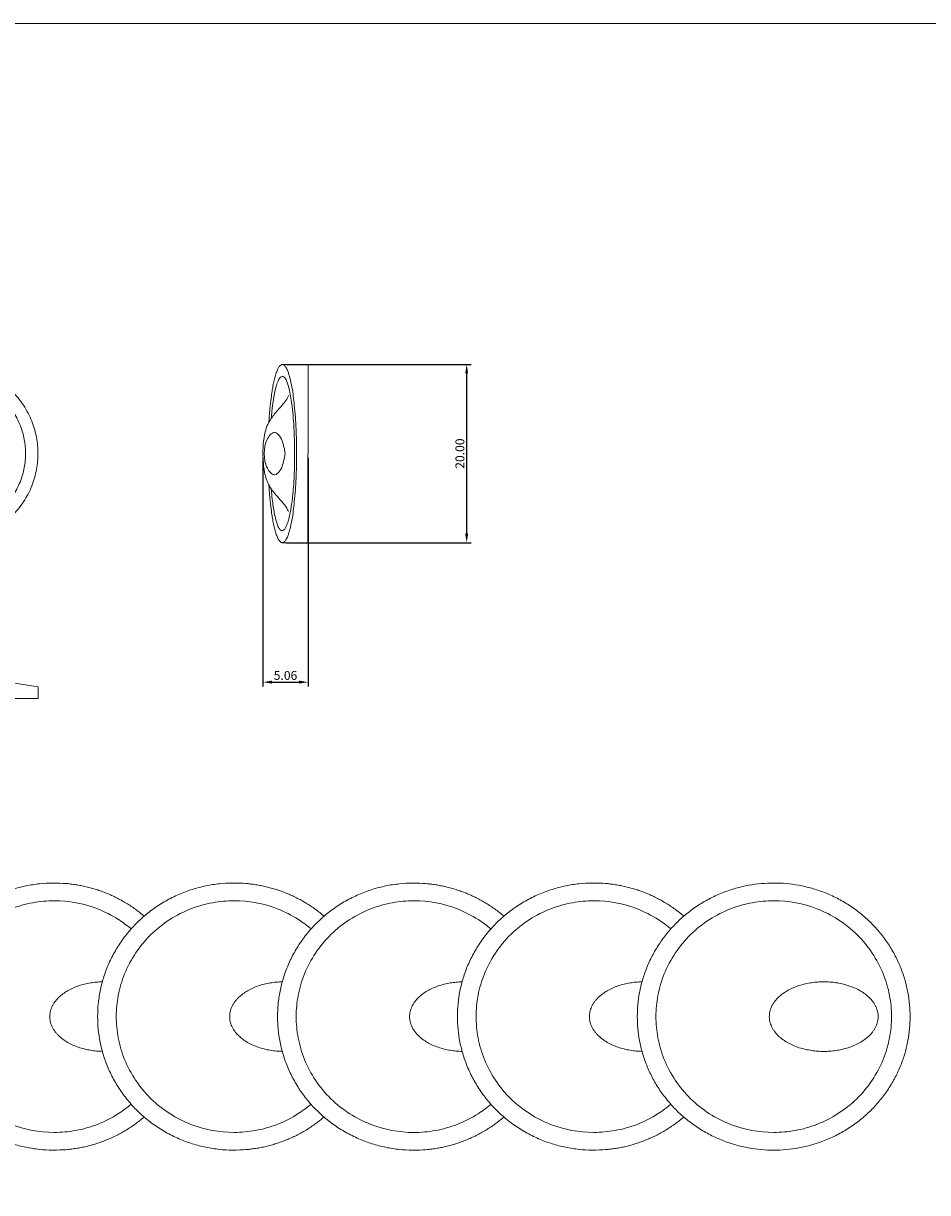
# Model space of a CAD drawing. Units: millimetres. Extents: x 0 to 1177, y 1 to 1017.
# Drawn here: x 917 to 1019, y 886 to 1017 of the extents above; entities that cross this region are included whole.
import ezdxf

# ---------------------------------------------------------------- set-up
doc = ezdxf.new("R2010")
doc.units = ezdxf.units.MM
doc.header["$MEASUREMENT"] = 0
doc.layers.get('0').update_dxf_attribs({"lineweight": 5})
doc.styles.add('Default', font='arial.ttf')
doc.dimstyles.new('Default', dxfattribs={"dimtxt": 1, "dimasz": 1, "dimexe": 0.5, "dimexo": 0.5, "dimgap": 0.25, "dimtad": 1, "dimtoh": 1, "dimzin": 1, "dimdsep": 46, "dimtxsty": 'Default', "dimcen": 0.5, "dimazin": 0, "dimtfac": 1, "dimtdec": 4, "dimtix": 1, "dimtmove": 1, "dimatfit": 3, "dimfxl": 1, "dimtolj": 1, "dimtzin": 1, "dimarcsym": 0})

# ---------------------------------------------------------------- blocks, each defined once
blk = doc.blocks.new('*D13')
at = {"color": 0, "lineweight": -2, "transparency": 16777216}
for p, q in [((946.93, 978.98), (967.66, 978.98)), ((967.16, 977.98), (967.16, 959.98)), ((946.92, 958.98), (967.66, 958.98))]:
    blk.add_line(p, q, dxfattribs=at)
at = {"color": 0, "transparency": 16777216}
for points in [[(966.99, 977.98), (967.33, 977.98), (967.16, 978.98)], [(966.99, 959.98), (967.33, 959.98), (967.16, 958.98)]]:
    blk.add_solid(points, dxfattribs=at)
at = {"layer": 'Defpoints', "color": 0, "transparency": 16777216}
for p in [(946.43, 978.98), (946.42, 958.98), (967.16, 958.98)]:
    blk.add_point(p, dxfattribs=at)
at = {"color": 0, "transparency": 16777216, "insert": (966.4, 968.98), "char_height": 1, "attachment_point": 5, "rotation": 89.9947, "style": 'Default'}
blk.add_mtext('\\A1;20.00', dxfattribs=at)
blk = doc.blocks.new('*D14')
at = {"color": 0, "lineweight": -2, "transparency": 16777216}
for p, q in [((944.3, 968.51), (944.3, 942.83)), ((949.36, 968.5), (949.36, 942.83)), ((945.3, 943.33), (948.36, 943.33))]:
    blk.add_line(p, q, dxfattribs=at)
at = {"color": 0, "transparency": 16777216}
for points in [[(945.3, 943.5), (945.3, 943.17), (944.3, 943.33)], [(948.36, 943.5), (948.36, 943.17), (949.36, 943.33)]]:
    blk.add_solid(points, dxfattribs=at)
at = {"layer": 'Defpoints', "color": 0, "transparency": 16777216}
for p in [(944.3, 969.01), (949.36, 969), (949.36, 943.33)]:
    blk.add_point(p, dxfattribs=at)
at = {"color": 0, "transparency": 16777216, "insert": (946.83, 944.09), "char_height": 1, "attachment_point": 5, "style": 'Default'}
blk.add_mtext('\\A1;5.06', dxfattribs=at)

msp = doc.modelspace()

# ---------------------------------------------------------------- linework, layer by layer
for points in [[(0, 1.138), (1177.419, 1.138), (1177.419, 1017.267), (0, 1017.267)], [(898.658, 945.493), (898.658, 946.01), (919.053, 942.796), (919.053, 941.507), (902.074, 941.507), (902.074, 943.333), (899.976, 943.676), (899.372, 944.987), (899.31, 945.121), (899.2, 945.295), (899.107, 945.362), (898.868, 945.436)]]:
    msp.add_lwpolyline(points, close=True)
msp.add_lwpolyline([(946.415, 958.985), (949.349, 958.984), (949.365, 978.984), (946.443, 978.985)])
for points, weights, knots in [([(919.052, 968.99), (919.052, 978.984), (908.855, 978.984), (898.658, 978.983), (898.657, 968.989), (898.657, 958.994), (908.854, 958.995), (919.051, 958.996), (919.052, 968.99)], [1, 0.707106781187, 1, 0.707106781187, 1, 0.707106781187, 1, 0.707106781187, 1], [0, 0, 0, 30.5799553, 30.5799553, 61.1599106, 61.1599106, 91.7398659, 91.7398659, 122.3198211, 122.3198211, 122.3198211]), ([(930.967, 917.068), (926.635, 920.788), (920.872, 920.788), (905.561, 920.787), (905.56, 905.795), (905.558, 890.804), (920.869, 890.805), (926.629, 890.805), (930.961, 894.523)], [0.854466260394, 0.865115686522, 1, 0.707106781187, 1, 0.707106781187, 1, 0.865181223752, 0.854476638352], [16.4971565, 16.4971565, 16.4971565, 30.5799553, 30.5799553, 61.1599106, 61.1599106, 91.7398659, 91.7398659, 105.8158222, 105.8158222, 105.8158222]), ([(951.155, 917.069), (946.823, 920.79), (941.059, 920.789), (925.748, 920.788), (925.747, 905.797), (925.746, 890.806), (941.057, 890.807), (946.817, 890.807), (951.149, 894.525)], [0.854466260394, 0.865115686522, 1, 0.707106781187, 1, 0.707106781187, 1, 0.865181223752, 0.854476638352], [16.4971565, 16.4971565, 16.4971565, 30.5799553, 30.5799553, 61.1599106, 61.1599106, 91.7398659, 91.7398659, 105.8158222, 105.8158222, 105.8158222]), ([(971.343, 917.063), (967.01, 920.784), (961.247, 920.783), (945.936, 920.782), (945.935, 905.791), (945.934, 890.8), (961.245, 890.801), (967.005, 890.801), (971.337, 894.519)], [0.854466260394, 0.865115686522, 1, 0.707106781187, 1, 0.707106781187, 1, 0.865181223752, 0.854476638352], [16.4971565, 16.4971565, 16.4971565, 30.5799553, 30.5799553, 61.1599106, 61.1599106, 91.7398659, 91.7398659, 105.8158222, 105.8158222, 105.8158222]), ([(991.531, 917.069), (987.198, 920.79), (981.435, 920.789), (966.124, 920.788), (966.123, 905.797), (966.122, 890.806), (981.432, 890.807), (987.192, 890.807), (991.524, 894.525)], [0.854466260394, 0.865115686522, 1, 0.707106781187, 1, 0.707106781187, 1, 0.865181223752, 0.854476638352], [16.4971565, 16.4971565, 16.4971565, 30.5799553, 30.5799553, 61.1599106, 61.1599106, 91.7398659, 91.7398659, 105.8158222, 105.8158222, 105.8158222]), ([(1016.932, 905.797), (1016.933, 920.788), (1001.623, 920.787), (986.312, 920.786), (986.31, 905.795), (986.309, 890.803), (1001.62, 890.804), (1016.931, 890.806), (1016.932, 905.797)], [1, 0.707106781187, 1, 0.707106781187, 1, 0.707106781187, 1, 0.707106781187, 1], [0, 0, 0, 30.5799553, 30.5799553, 61.1599106, 61.1599106, 91.7398659, 91.7398659, 122.3198211, 122.3198211, 122.3198211]), ([(926.274, 901.894), (920.374, 902.024), (920.375, 905.797), (920.376, 909.571), (926.276, 909.698)], [0.986342097344, 0.71410284068, 1, 0.714105423008, 0.98633717946], [4.7499091, 4.7499091, 4.7499091, 6.2831853, 6.2831853, 7.8164477, 7.8164477, 7.8164477]), ([(946.462, 901.895), (940.562, 902.025), (940.563, 905.799), (940.564, 909.573), (946.464, 909.7)], [0.986342097344, 0.71410284068, 1, 0.714105423008, 0.98633717946], [4.7499091, 4.7499091, 4.7499091, 6.2831853, 6.2831853, 7.8164477, 7.8164477, 7.8164477]), ([(966.649, 901.889), (960.749, 902.019), (960.75, 905.793), (960.752, 909.567), (966.652, 909.694)], [0.986342097344, 0.71410284068, 1, 0.714105423008, 0.98633717946], [4.7499091, 4.7499091, 4.7499091, 6.2831853, 6.2831853, 7.8164477, 7.8164477, 7.8164477]), ([(986.837, 901.895), (980.937, 902.025), (980.938, 905.799), (980.939, 909.573), (986.839, 909.7)], [0.986342097344, 0.71410284068, 1, 0.714105423008, 0.98633717946], [4.7499091, 4.7499091, 4.7499091, 6.2831853, 6.2831853, 7.8164477, 7.8164477, 7.8164477]), ([(1001.126, 905.797), (1001.127, 909.701), (1007.235, 909.7), (1013.343, 909.698), (1013.341, 905.794), (1013.34, 901.889), (1007.233, 901.891), (1001.125, 901.892), (1001.126, 905.797)], [1, 0.707106781187, 1, 0.707106781187, 1, 0.707106781187, 1, 0.707106781187, 1], [0, 0, 0, 1.5707963, 1.5707963, 3.1415927, 3.1415927, 4.712389, 4.712389, 6.2831853, 6.2831853, 6.2831853])]:
    msp.add_rational_spline(points, weights, degree=2, knots=knots)
for points, knots in [([(948.072, 968.984), (948.072, 969.296), (948.066, 970.215), (948.023, 972.023), (947.85, 974.195), (947.637, 976.122), (947.379, 977.265), (947.214, 977.868), (947.08, 978.261), (946.939, 978.585), (946.789, 978.796), (946.69, 978.894), (946.598, 978.963), (946.512, 978.987), (946.419, 978.988), (946.281, 978.933), (946.117, 978.762), (945.946, 978.456), (945.779, 978.026), (945.616, 977.485), (945.482, 976.88), (945.364, 976.268), (945.252, 975.524), (945.155, 974.797), (945.085, 974.074), (945.032, 973.508), (944.993, 972.985), (944.972, 972.652), (944.964, 972.501)], [0, 0, 0, 0, 1.8747029, 5.5257391, 10.8752142, 14.9814068, 17.1701709, 17.9141839, 18.7403251, 19.6714248, 20.0217398, 20.2907016, 20.5115056, 20.7043535, 20.8151684, 21.0630675, 21.5700486, 22.2021315, 23.1701778, 24.3351534, 25.5997178, 26.8933217, 28.0838963, 30.1264511, 31.3029369, 32.4516046, 33.5486134, 34.4584814, 34.4584814, 34.4584814, 34.4584814]), ([(917.658, 968.99), (917.658, 969.521), (917.554, 970.613), (917.083, 972.232), (916.259, 973.784), (915.117, 975.172), (913.705, 976.292), (911.658, 977.338), (909.423, 977.757), (907.217, 977.556), (905.579, 977.096), (904.005, 976.291), (902.593, 975.171), (901.451, 973.783), (900.626, 972.231), (900.155, 970.611), (900, 968.989), (900.155, 967.366), (900.626, 965.746), (901.45, 964.194), (902.592, 962.807), (904.004, 961.687), (906.051, 960.64), (908.286, 960.222), (910.492, 960.423), (912.13, 960.883), (913.704, 961.688), (915.116, 962.808), (916.258, 964.196), (917.083, 965.748), (917.554, 967.368), (917.658, 968.459), (917.658, 968.99)], [0, 0, 0, 0, 3.1946325, 6.5667474, 10.0632967, 13.6050015, 17.1158586, 20.5289148, 26.8475733, 29.9125706, 33.1667518, 36.5804339, 40.0920472, 43.6345008, 47.1316598, 50.5041505, 53.6989064, 56.893539, 60.2656538, 63.7622031, 67.3039079, 70.814765, 74.2278212, 80.5464797, 83.611477, 86.8656582, 90.2793404, 93.7909536, 97.3334072, 100.8305663, 104.2030569, 107.3978128, 107.3978128, 107.3978128, 107.3978128]), ([(945.222, 965.039), (945.224, 965.012), (945.236, 964.88), (945.274, 964.411), (945.353, 963.707), (945.471, 962.866), (945.603, 962.097), (945.773, 961.428), (945.943, 960.913), (946.089, 960.628), (946.199, 960.474), (946.293, 960.386), (946.398, 960.328), (946.546, 960.331), (946.732, 960.465), (946.888, 960.743), (947.06, 961.155), (947.285, 961.916), (947.507, 963.196), (947.741, 965.116), (947.842, 967.11), (947.863, 969.335), (947.815, 971.618), (947.625, 974.002), (947.359, 975.869), (947.031, 976.963), (946.778, 977.513), (946.459, 977.698), (946.149, 977.483), (945.962, 977.06), (945.745, 976.454), (945.543, 975.512), (945.398, 974.542), (945.294, 973.682), (945.251, 973.228), (945.234, 973.007), (945.228, 972.935)], [0, 0, 0, 0, 0.1628911, 0.8006572, 2.8289962, 4.4252062, 5.905813, 7.5172516, 8.5795695, 9.1594017, 9.4326293, 9.713292, 9.9333394, 10.1339561, 10.5668967, 11.228631, 12.0386573, 13.250016, 15.9919328, 19.8429856, 24.8821865, 27.9858143, 33.230223, 38.6094876, 42.3727561, 44.5363829, 45.4731127, 45.97223, 46.4885355, 47.4685961, 48.7565547, 50.3513449, 53.2492458, 54.6572509, 55.5606616, 55.9934339, 55.9934339, 55.9934339, 55.9934339]), ([(947.15, 962.474), (947.101, 962.604), (946.917, 963.021), (946.397, 963.617), (945.781, 964.315), (945.281, 964.926), (944.789, 965.737), (944.43, 966.834), (944.294, 968.389), (944.277, 969.928), (944.494, 971.256), (944.734, 972.076), (945.12, 972.797), (945.664, 973.532), (946.359, 974.299), (946.885, 974.938), (947.102, 975.326), (947.196, 975.523)], [0, 0, 0, 0, 0.8363141, 2.7254674, 4.6975148, 6.4594991, 7.460875, 10.3907432, 13.2847208, 16.8364361, 19.6126756, 21.3588655, 21.9362342, 24.5198016, 26.8281614, 28.1713216, 29.4855544, 29.4855544, 29.4855544, 29.4855544]), ([(946.782, 968.984), (946.777, 969.16), (946.617, 969.849), (946.453, 970.722), (945.498, 971.644), (944.556, 970.437), (944.46, 969.573), (944.448, 969.025), (944.447, 968.984)], [0.0107761, 0.0107761, 0.0107761, 0.0107761, 1.0788265, 4.1964772, 5.5029852, 7.7400124, 10.8603459, 11.1091616, 11.1091616, 11.1091616, 11.1091616]), ([(944.447, 968.984), (944.448, 968.943), (944.46, 968.395), (944.556, 967.531), (945.498, 966.323), (946.453, 967.246), (946.617, 968.119), (946.777, 968.808), (946.782, 968.984)], [11.1091616, 11.1091616, 11.1091616, 11.1091616, 11.3579773, 14.4783108, 16.7153381, 18.0218462, 21.1394969, 22.207547, 22.207547, 22.207547, 22.207547]), ([(948.072, 968.984), (948.072, 968.672), (948.066, 967.753), (948.023, 965.945), (947.85, 963.773), (947.637, 961.846), (947.379, 960.703), (947.214, 960.1), (947.08, 959.707), (946.939, 959.383), (946.789, 959.171), (946.69, 959.073), (946.598, 959.005), (946.512, 958.981), (946.419, 958.98), (946.281, 959.034), (946.117, 959.206), (945.946, 959.512), (945.779, 959.942), (945.616, 960.483), (945.482, 961.088), (945.364, 961.7), (945.252, 962.444), (945.155, 963.171), (945.085, 963.893), (945.032, 964.46), (944.993, 964.983), (944.972, 965.316), (944.964, 965.467)], [0, 0, 0, 0, 1.8747029, 5.5257391, 10.8752142, 14.9814068, 17.1701709, 17.9141839, 18.7403251, 19.6714248, 20.0217398, 20.2907016, 20.5115056, 20.7043535, 20.8151684, 21.0630675, 21.5700486, 22.2021315, 23.1701778, 24.3351534, 25.5997178, 26.8933217, 28.0838963, 30.1264511, 31.3029369, 32.4516046, 33.5486134, 34.4584814, 34.4584814, 34.4584814, 34.4584814]), ([(929.511, 915.636), (929.06, 916.018), (927.873, 916.894), (925.079, 918.32), (921.725, 918.948), (918.412, 918.646), (915.952, 917.956), (913.589, 916.749), (911.469, 915.069), (909.754, 912.987), (908.516, 910.659), (907.808, 908.229), (907.576, 905.795), (907.808, 903.361), (908.515, 900.932), (909.753, 898.604), (911.467, 896.523), (913.587, 894.843), (916.662, 893.273), (920.017, 892.645), (923.329, 892.946), (925.789, 893.636), (927.87, 894.7), (929.056, 895.574), (929.505, 895.955)], [14.8142375, 14.8142375, 14.8142375, 14.8142375, 17.1158586, 20.5289148, 26.8475733, 29.9125706, 33.1667518, 36.5804339, 40.0920472, 43.6345008, 47.1316598, 50.5041505, 53.6989064, 56.893539, 60.2656538, 63.7622031, 67.3039079, 70.814765, 74.2278212, 80.5464797, 83.611477, 86.8656582, 90.2793404, 92.5752176, 92.5752176, 92.5752176, 92.5752176]), ([(949.698, 915.638), (949.248, 916.02), (948.061, 916.895), (945.267, 918.321), (941.912, 918.949), (938.6, 918.648), (936.14, 917.958), (933.777, 916.75), (931.657, 915.07), (929.942, 912.988), (928.704, 910.661), (927.996, 908.23), (927.763, 905.797), (927.996, 903.363), (928.703, 900.934), (929.941, 898.606), (931.655, 896.524), (933.775, 894.844), (936.849, 893.274), (940.204, 892.646), (943.516, 892.948), (945.977, 893.638), (948.057, 894.702), (949.243, 895.576), (949.693, 895.956)], [14.8142375, 14.8142375, 14.8142375, 14.8142375, 17.1158586, 20.5289148, 26.8475733, 29.9125706, 33.1667518, 36.5804339, 40.0920472, 43.6345008, 47.1316598, 50.5041505, 53.6989064, 56.893539, 60.2656538, 63.7622031, 67.3039079, 70.814765, 74.2278212, 80.5464797, 83.611477, 86.8656582, 90.2793404, 92.5752176, 92.5752176, 92.5752176, 92.5752176]), ([(969.886, 915.632), (969.435, 916.014), (968.248, 916.889), (965.455, 918.316), (962.1, 918.944), (958.788, 918.642), (956.328, 917.952), (953.965, 916.744), (951.845, 915.065), (950.13, 912.982), (948.891, 910.655), (948.184, 908.225), (947.951, 905.791), (948.183, 903.357), (948.89, 900.928), (950.129, 898.6), (951.843, 896.518), (953.963, 894.838), (957.037, 893.269), (960.392, 892.641), (963.704, 892.942), (966.164, 893.632), (968.245, 894.696), (969.431, 895.57), (969.881, 895.951)], [14.8142375, 14.8142375, 14.8142375, 14.8142375, 17.1158586, 20.5289148, 26.8475733, 29.9125706, 33.1667518, 36.5804339, 40.0920472, 43.6345008, 47.1316598, 50.5041505, 53.6989064, 56.893539, 60.2656538, 63.7622031, 67.3039079, 70.814765, 74.2278212, 80.5464797, 83.611477, 86.8656582, 90.2793404, 92.5752176, 92.5752176, 92.5752176, 92.5752176]), ([(990.074, 915.638), (989.623, 916.02), (988.436, 916.895), (985.643, 918.321), (982.288, 918.949), (978.975, 918.648), (976.515, 917.958), (974.152, 916.75), (972.033, 915.07), (970.317, 912.988), (969.079, 910.661), (968.371, 908.23), (968.139, 905.797), (968.371, 903.363), (969.078, 900.934), (970.316, 898.606), (972.031, 896.524), (974.151, 894.844), (977.225, 893.274), (980.58, 892.646), (983.892, 892.948), (986.352, 893.638), (988.433, 894.702), (989.619, 895.576), (990.068, 895.956)], [14.8142375, 14.8142375, 14.8142375, 14.8142375, 17.1158586, 20.5289148, 26.8475733, 29.9125706, 33.1667518, 36.5804339, 40.0920472, 43.6345008, 47.1316598, 50.5041505, 53.6989064, 56.893539, 60.2656538, 63.7622031, 67.3039079, 70.814765, 74.2278212, 80.5464797, 83.611477, 86.8656582, 90.2793404, 92.5752176, 92.5752176, 92.5752176, 92.5752176]), ([(1014.84, 905.797), (1014.84, 906.594), (1014.684, 908.231), (1013.977, 910.66), (1012.739, 912.988), (1011.024, 915.07), (1008.905, 916.75), (1005.83, 918.319), (1002.475, 918.947), (999.163, 918.646), (996.703, 917.956), (994.34, 916.748), (992.22, 915.068), (990.505, 912.986), (989.267, 910.658), (988.559, 908.228), (988.326, 905.795), (988.559, 903.36), (989.266, 900.931), (990.504, 898.603), (992.218, 896.522), (994.338, 894.842), (997.412, 893.272), (1000.767, 892.644), (1004.08, 892.946), (1006.54, 893.636), (1008.903, 894.844), (1011.022, 896.523), (1012.738, 898.605), (1013.976, 900.933), (1014.683, 903.363), (1014.84, 905), (1014.84, 905.797)], [0, 0, 0, 0, 3.1946325, 6.5667474, 10.0632967, 13.6050015, 17.1158586, 20.5289148, 26.8475733, 29.9125706, 33.1667518, 36.5804339, 40.0920472, 43.6345008, 47.1316598, 50.5041505, 53.6989064, 56.893539, 60.2656538, 63.7622031, 67.3039079, 70.814765, 74.2278212, 80.5464797, 83.611477, 86.8656582, 90.2793404, 93.7909536, 97.3334072, 100.8305663, 104.2030569, 107.3978128, 107.3978128, 107.3978128, 107.3978128])]:
    msp.add_open_spline(points, degree=3, knots=knots)

# ---------------------------------------------------------------- dimensions: what is measured, and where the dimension line sits
dim = msp.add_linear_dim(base=(967.159, 958.982), p1=(946.43, 978.984), p2=(946.42, 958.984), angle=89.99473, dimstyle='Default')
dim.commit()
dim.dimension.update_dxf_attribs({"geometry": '*D13', "text_midpoint": (966.4, 968.982)})
dim = msp.add_linear_dim(base=(949.357, 943.333), p1=(944.296, 969.008), p2=(949.357, 969.003), dimstyle='Default')
dim.commit()
dim.dimension.update_dxf_attribs({"geometry": '*D14', "text_midpoint": (946.826, 944.093)})

doc.saveas('drawing.dxf')
